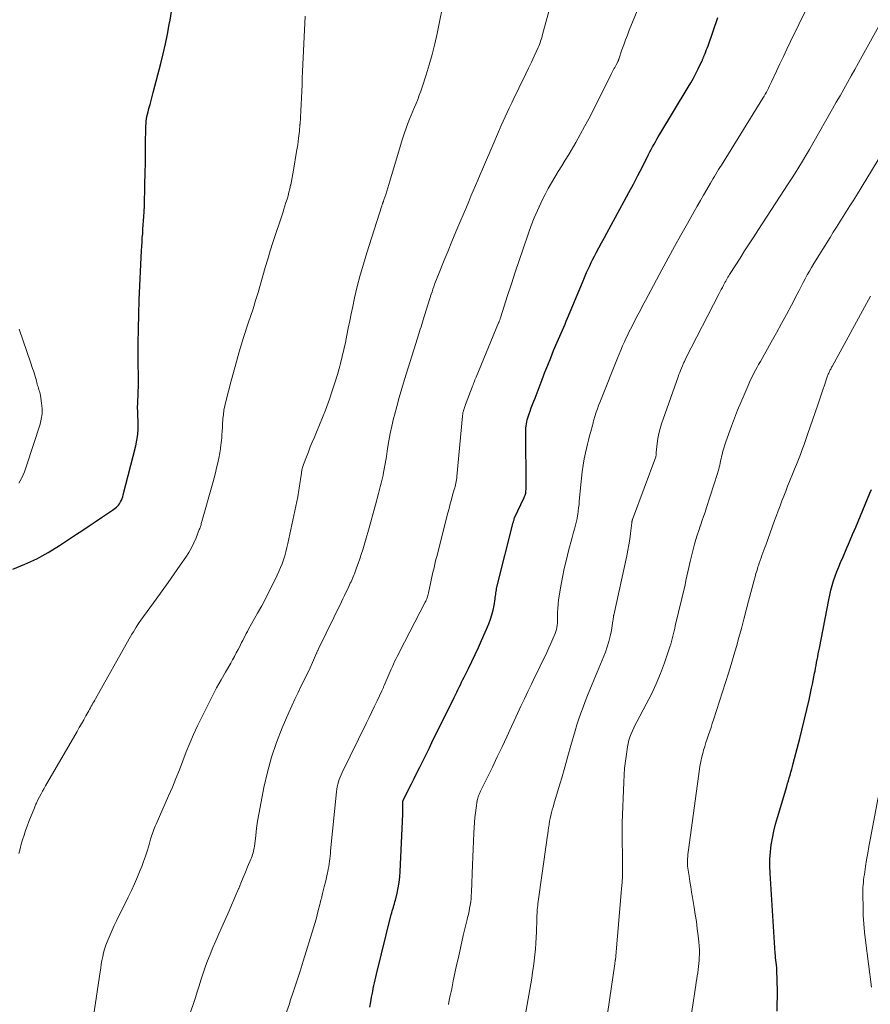
# Model space of a CAD drawing. Units: feet. Extents: x 1985000 to 1990000, y 585000 to 590000.
# Drawn here: x 1986257 to 1986372, y 585700 to 585834 of the extents above; entities that cross this region are included whole.
import ezdxf

# ---------------------------------------------------------------- set-up
doc = ezdxf.new("R2010")
doc.units = ezdxf.units.FT
doc.header["$LTSCALE"] = 100
doc.header["$MEASUREMENT"] = 0
doc.layers.add('CONTOUR INDEX', color=32, linetype='Continuous', lineweight=25)
doc.layers.add('CONTOUR INTERMEDIATE', color=40, linetype='Continuous', lineweight=15)

msp = doc.modelspace()

# ---------------------------------------------------------------- linework, layer by layer
at = {"layer": 'CONTOUR INDEX', "flags": 128}
for points, elevation in [([(1986256.1, 585759.26), (1986257.75, 585759.93), (1986259.36, 585760.67), (1986260.92, 585761.53), (1986262.43, 585762.46), (1986264.74, 585763.99), (1986265.58, 585764.55), (1986266.43, 585765.12), (1986267.27, 585765.68), (1986268.11, 585766.25), (1986269.45, 585767.15), (1986269.62, 585767.27), (1986269.79, 585767.39), (1986269.96, 585767.52), (1986270.12, 585767.65), (1986270.27, 585767.79), (1986270.41, 585767.93), (1986270.53, 585768.1), (1986270.64, 585768.27), (1986270.69, 585768.36), (1986270.8, 585768.59), (1986270.9, 585768.82), (1986270.98, 585769.06), (1986271.06, 585769.3), (1986272.75, 585775.96), (1986272.91, 585776.71), (1986273.02, 585777.46), (1986273.08, 585778.23), (1986273.08, 585778.99), (1986273.04, 585780.31), (1986273.04, 585780.42), (1986273.03, 585780.53), (1986273.02, 585780.64), (1986273.01, 585780.75), (1986273, 585780.86), (1986272.99, 585780.98), (1986272.99, 585781.09), (1986272.99, 585781.2), (1986273.01, 585781.61), (1986273.02, 585781.93), (1986273.03, 585782.25), (1986273.05, 585782.56), (1986273.06, 585782.88), (1986273.07, 585783.04), (1986273.08, 585783.44), (1986273.1, 585783.83), (1986273.1, 585784.23), (1986273.1, 585784.63), (1986273.07, 585787.79), (1986273.07, 585789.77), (1986273.1, 585791.75), (1986273.15, 585793.72), (1986273.22, 585795.7), (1986273.53, 585802.35), (1986273.56, 585802.92), (1986273.59, 585803.5), (1986273.63, 585804.08), (1986273.68, 585804.65), (1986273.72, 585805.23), (1986273.76, 585805.81), (1986273.79, 585806.38), (1986273.83, 585806.96), (1986273.86, 585807.57), (1986273.91, 585808.46), (1986273.94, 585809.34), (1986273.97, 585810.23), (1986273.99, 585811.11), (1986274.02, 585813.02), (1986274.04, 585814.05), (1986274.05, 585815.08), (1986274.06, 585816.11), (1986274.07, 585817.14), (1986274.09, 585818.56), (1986274.09, 585818.88), (1986274.11, 585819.2), (1986274.13, 585819.52), (1986274.16, 585819.84), (1986274.21, 585820.16), (1986274.26, 585820.48), (1986274.33, 585820.79), (1986274.41, 585821.1), (1986274.53, 585821.57), (1986274.68, 585822.11), (1986274.83, 585822.65), (1986274.97, 585823.19), (1986275.11, 585823.73), (1986276.12, 585827.66), (1986276.44, 585828.97), (1986276.75, 585830.28), (1986277.02, 585831.6), (1986277.27, 585832.92), (1986277.38, 585833.5), (1986277.58, 585834.68)], 940), ([(1986304.41, 585700.06), (1986304.52, 585700.76), (1986304.63, 585701.39), (1986304.7, 585701.78), (1986304.78, 585702.18), (1986304.86, 585702.57), (1986304.94, 585702.96), (1986305.03, 585703.35), (1986305.12, 585703.74), (1986305.21, 585704.12), (1986305.3, 585704.51), (1986307.3, 585712.57), (1986307.36, 585712.81), (1986307.43, 585713.06), (1986307.5, 585713.3), (1986307.58, 585713.55), (1986307.65, 585713.79), (1986307.72, 585714.03), (1986307.79, 585714.28), (1986307.85, 585714.53), (1986308.08, 585715.47), (1986308.23, 585716.19), (1986308.35, 585716.92), (1986308.43, 585717.65), (1986308.49, 585718.39), (1986308.84, 585726.15), (1986308.85, 585726.43), (1986308.86, 585726.72), (1986308.86, 585727), (1986308.86, 585727.29), (1986308.86, 585727.83), (1986308.86, 585727.84), (1986308.86, 585727.86), (1986308.86, 585727.88), (1986308.87, 585727.89), (1986308.88, 585727.96), (1986308.89, 585727.97), (1986308.89, 585727.99), (1986308.9, 585728), (1986309.64, 585729.48), (1986310.01, 585730.23), (1986310.39, 585730.98), (1986310.76, 585731.73), (1986311.14, 585732.48), (1986311.19, 585732.59), (1986311.6, 585733.4), (1986312, 585734.2), (1986312.4, 585735.01), (1986312.8, 585735.82), (1986315.8, 585741.94), (1986315.97, 585742.29), (1986316.14, 585742.63), (1986316.3, 585742.97), (1986316.47, 585743.31), (1986316.64, 585743.65), (1986316.8, 585743.99), (1986316.97, 585744.33), (1986317.15, 585744.67), (1986317.74, 585745.85), (1986318.2, 585746.78), (1986318.65, 585747.72), (1986319.08, 585748.66), (1986319.5, 585749.62), (1986320.47, 585751.88), (1986320.71, 585752.49), (1986320.91, 585753.1), (1986321.06, 585753.73), (1986321.19, 585754.37), (1986321.33, 585755.26), (1986321.36, 585755.46), (1986321.38, 585755.66), (1986321.41, 585755.86), (1986321.44, 585756.06), (1986321.46, 585756.26), (1986321.5, 585756.46), (1986321.54, 585756.65), (1986321.58, 585756.85), (1986323.79, 585765.56), (1986323.82, 585765.66), (1986323.84, 585765.75), (1986323.87, 585765.85), (1986323.89, 585765.94), (1986323.93, 585766.1), (1986323.97, 585766.21), (1986325.27, 585768.96), (1986325.33, 585769.11), (1986325.39, 585769.26), (1986325.43, 585769.41), (1986325.47, 585769.56), (1986325.49, 585769.72), (1986325.51, 585769.88), (1986325.52, 585770.04), (1986325.52, 585770.2), (1986325.5, 585778.06), (1986325.51, 585778.34), (1986325.53, 585778.63), (1986325.56, 585778.91), (1986325.61, 585779.19), (1986325.67, 585779.47), (1986325.75, 585779.75), (1986325.83, 585780.02), (1986325.93, 585780.29), (1986326.06, 585780.64), (1986326.23, 585781.08), (1986326.4, 585781.52), (1986326.57, 585781.97), (1986326.73, 585782.41), (1986327.68, 585784.9), (1986328.06, 585785.89), (1986328.45, 585786.87), (1986328.85, 585787.85), (1986329.25, 585788.83), (1986329.73, 585789.96), (1986329.91, 585790.37), (1986330.08, 585790.78), (1986330.26, 585791.18), (1986330.44, 585791.59), (1986330.61, 585791.99), (1986330.79, 585792.4), (1986330.96, 585792.8), (1986331.13, 585793.21), (1986333.13, 585798.05), (1986333.32, 585798.5), (1986333.51, 585798.95), (1986333.71, 585799.4), (1986333.91, 585799.85), (1986334.12, 585800.3), (1986334.33, 585800.74), (1986334.55, 585801.17), (1986334.78, 585801.61), (1986335.02, 585802.06), (1986335.38, 585802.72), (1986335.73, 585803.38), (1986336.09, 585804.03), (1986336.44, 585804.69), (1986338.8, 585809.02), (1986339.42, 585810.18), (1986340.04, 585811.34), (1986340.65, 585812.51), (1986341.25, 585813.68), (1986342.09, 585815.34), (1986342.27, 585815.69), (1986342.45, 585816.03), (1986342.63, 585816.37), (1986342.82, 585816.72), (1986343.01, 585817.06), (1986343.2, 585817.4), (1986343.4, 585817.73), (1986343.59, 585818.07), (1986347.44, 585824.43), (1986347.8, 585825.03), (1986348.15, 585825.65), (1986348.47, 585826.28), (1986348.78, 585826.91), (1986349.32, 585828.04), (1986349.36, 585828.11), (1986349.39, 585828.18), (1986349.42, 585828.26), (1986349.45, 585828.33), (1986349.48, 585828.41), (1986349.51, 585828.48), (1986349.54, 585828.56), (1986349.57, 585828.63), (1986349.72, 585829), (1986349.83, 585829.26), (1986349.93, 585829.52), (1986350.03, 585829.79), (1986350.13, 585830.05), (1986351.46, 585833.88)], 960), ([(1986359.46, 585699.51), (1986359.49, 585700.48), (1986359.51, 585701.45), (1986359.51, 585702.42), (1986359.49, 585703.39), (1986359.42, 585705.3), (1986359.41, 585705.42), (1986359.33, 585706.09), (1986359.29, 585706.41), (1986359.25, 585706.73), (1986359.23, 585707.05), (1986359.2, 585707.37), (1986358.52, 585718.18), (1986358.49, 585719.13), (1986358.49, 585720.08), (1986358.56, 585721.03), (1986358.67, 585721.98), (1986358.83, 585722.92), (1986359.02, 585723.85), (1986359.25, 585724.78), (1986359.5, 585725.69), (1986360.77, 585729.88), (1986360.89, 585730.27), (1986361, 585730.65), (1986361.11, 585731.04), (1986361.22, 585731.43), (1986361.33, 585731.82), (1986361.44, 585732.21), (1986361.54, 585732.6), (1986361.64, 585732.99), (1986362.53, 585736.38), (1986362.86, 585737.68), (1986363.18, 585738.98), (1986363.49, 585740.28), (1986363.78, 585741.59), (1986364.13, 585743.19), (1986364.23, 585743.7), (1986364.34, 585744.21), (1986364.44, 585744.72), (1986364.54, 585745.23), (1986364.59, 585745.48), (1986364.66, 585745.87), (1986364.74, 585746.26), (1986364.81, 585746.65), (1986364.88, 585747.04), (1986364.96, 585747.43), (1986365.03, 585747.82), (1986365.11, 585748.21), (1986365.18, 585748.6), (1986366.45, 585755.12), (1986366.58, 585755.77), (1986366.74, 585756.42), (1986366.92, 585757.06), (1986367.11, 585757.7), (1986367.32, 585758.33), (1986367.55, 585758.96), (1986367.79, 585759.58), (1986368.05, 585760.19), (1986368.38, 585760.96), (1986368.82, 585761.95), (1986369.25, 585762.95), (1986369.67, 585763.95), (1986370.09, 585764.95), (1986372.02, 585769.53), (1986372.22, 585770.04)], 980)]:
    msp.add_lwpolyline(points, dxfattribs=dict(at, elevation=elevation))
at = {"layer": 'CONTOUR INTERMEDIATE', "flags": 128}
for points, elevation in [([(1986278.7, 585695.23), (1986280.54, 585700.55), (1986280.8, 585701.34), (1986281.06, 585702.13), (1986281.31, 585702.93), (1986281.56, 585703.72), (1986281.81, 585704.51), (1986282.07, 585705.3), (1986282.36, 585706.08), (1986282.66, 585706.85), (1986282.8, 585707.17), (1986283.18, 585708.1), (1986283.57, 585709.03), (1986283.97, 585709.95), (1986284.38, 585710.87), (1986285.37, 585713.09), (1986285.7, 585713.83), (1986286.02, 585714.57), (1986286.33, 585715.32), (1986286.64, 585716.06), (1986286.66, 585716.1), (1986286.96, 585716.83), (1986287.26, 585717.56), (1986287.56, 585718.29), (1986287.87, 585719.01), (1986288.3, 585720.05), (1986288.39, 585720.26), (1986288.47, 585720.47), (1986288.54, 585720.69), (1986288.6, 585720.91), (1986288.66, 585721.13), (1986288.71, 585721.35), (1986288.75, 585721.57), (1986288.78, 585721.79), (1986288.96, 585723.27), (1986289.08, 585724.23), (1986289.22, 585725.19), (1986289.38, 585726.14), (1986289.56, 585727.1), (1986290.07, 585729.74), (1986290.54, 585731.81), (1986291.09, 585733.84), (1986291.78, 585735.84), (1986292.56, 585737.81), (1986293.46, 585739.89), (1986293.86, 585740.8), (1986294.27, 585741.7), (1986294.7, 585742.59), (1986295.13, 585743.48), (1986295.33, 585743.88), (1986295.66, 585744.57), (1986295.99, 585745.26), (1986296.32, 585745.95), (1986296.63, 585746.65), (1986297.18, 585747.9), (1986297.22, 585747.98), (1986297.25, 585748.06), (1986297.29, 585748.13), (1986297.32, 585748.21), (1986297.36, 585748.28), (1986297.39, 585748.36), (1986297.43, 585748.43), (1986297.47, 585748.51), (1986300.55, 585754.85), (1986300.76, 585755.27), (1986300.96, 585755.69), (1986301.16, 585756.11), (1986301.36, 585756.53), (1986301.55, 585756.94), (1986301.65, 585757.15), (1986301.75, 585757.37), (1986301.85, 585757.58), (1986301.94, 585757.79), (1986302.04, 585758.01), (1986302.13, 585758.22), (1986302.22, 585758.44), (1986302.3, 585758.66), (1986302.59, 585759.43), (1986302.82, 585760.04), (1986303.03, 585760.65), (1986303.23, 585761.26), (1986303.43, 585761.88), (1986303.9, 585763.44), (1986304.23, 585764.56), (1986304.55, 585765.69), (1986304.86, 585766.82), (1986305.16, 585767.95), (1986305.57, 585769.52), (1986305.66, 585769.87), (1986305.75, 585770.22), (1986305.84, 585770.57), (1986305.93, 585770.92), (1986306.02, 585771.27), (1986306.11, 585771.62), (1986306.19, 585771.97), (1986306.26, 585772.33), (1986306.3, 585772.57), (1986306.39, 585773.05), (1986306.48, 585773.53), (1986306.55, 585774.01), (1986306.63, 585774.49), (1986306.79, 585775.58), (1986306.96, 585776.6), (1986307.15, 585777.61), (1986307.37, 585778.62), (1986307.61, 585779.63), (1986307.72, 585780.07), (1986308.04, 585781.28), (1986308.37, 585782.5), (1986308.72, 585783.71), (1986309.09, 585784.91), (1986310.83, 585790.5), (1986310.93, 585790.81), (1986311.02, 585791.11), (1986311.12, 585791.42), (1986311.22, 585791.73), (1986311.32, 585792.04), (1986311.42, 585792.35), (1986311.52, 585792.66), (1986311.61, 585792.97), (1986312.71, 585796.45), (1986312.82, 585796.79), (1986312.93, 585797.12), (1986313.04, 585797.46), (1986313.16, 585797.79), (1986313.28, 585798.12), (1986313.4, 585798.45), (1986313.53, 585798.78), (1986313.66, 585799.11), (1986314.44, 585801.03), (1986314.97, 585802.31), (1986315.5, 585803.59), (1986316.04, 585804.88), (1986316.58, 585806.16), (1986317.14, 585807.49), (1986317.45, 585808.23), (1986317.76, 585808.96), (1986318.07, 585809.69), (1986318.38, 585810.42), (1986318.69, 585811.15), (1986319, 585811.88), (1986319.31, 585812.61), (1986319.62, 585813.35), (1986321.14, 585816.91), (1986321.65, 585818.08), (1986322.17, 585819.26), (1986322.7, 585820.42), (1986323.24, 585821.59), (1986323.59, 585822.33), (1986323.96, 585823.12), (1986324.34, 585823.91), (1986324.72, 585824.69), (1986325.11, 585825.47), (1986325.49, 585826.25), (1986325.87, 585827.03), (1986326.24, 585827.82), (1986326.61, 585828.61), (1986327.14, 585829.79), (1986327.24, 585830), (1986327.33, 585830.22), (1986327.41, 585830.43), (1986327.49, 585830.65), (1986327.56, 585830.88), (1986327.63, 585831.1), (1986327.69, 585831.32), (1986327.76, 585831.55), (1986330.14, 585840.3)], 952), ([(1986293.01, 585699.03), (1986293.51, 585700.52), (1986293.63, 585700.89), (1986294.09, 585702.22), (1986294.53, 585703.57), (1986294.96, 585704.91), (1986295.38, 585706.26), (1986296.77, 585710.79), (1986296.95, 585711.37), (1986297.12, 585711.96), (1986297.28, 585712.55), (1986297.43, 585713.14), (1986297.63, 585713.91), (1986297.68, 585714.12), (1986297.73, 585714.33), (1986297.78, 585714.55), (1986297.84, 585714.76), (1986297.89, 585714.97), (1986297.94, 585715.19), (1986297.99, 585715.4), (1986298.05, 585715.61), (1986298.27, 585716.52), (1986298.38, 585716.94), (1986298.48, 585717.37), (1986298.57, 585717.79), (1986298.66, 585718.22), (1986298.7, 585718.37), (1986298.77, 585718.72), (1986298.83, 585719.07), (1986298.89, 585719.42), (1986298.93, 585719.77), (1986298.98, 585720.12), (1986299.02, 585720.48), (1986299.06, 585720.83), (1986299.09, 585721.18), (1986299.89, 585729.18), (1986299.94, 585729.52), (1986299.99, 585729.85), (1986300.07, 585730.19), (1986300.16, 585730.52), (1986300.27, 585730.84), (1986300.38, 585731.16), (1986300.52, 585731.48), (1986300.66, 585731.79), (1986303.95, 585738.48), (1986304.32, 585739.23), (1986304.68, 585739.98), (1986305.04, 585740.74), (1986305.39, 585741.49), (1986306.01, 585742.82), (1986306.05, 585742.92), (1986306.1, 585743.01), (1986306.14, 585743.1), (1986306.18, 585743.19), (1986306.22, 585743.28), (1986306.26, 585743.37), (1986306.3, 585743.47), (1986306.34, 585743.56), (1986307.14, 585745.43), (1986307.29, 585745.77), (1986307.44, 585746.11), (1986307.6, 585746.44), (1986307.75, 585746.78), (1986307.92, 585747.11), (1986308.08, 585747.44), (1986308.25, 585747.77), (1986308.42, 585748.1), (1986311.88, 585754.79), (1986311.95, 585754.94), (1986312.02, 585755.09), (1986312.09, 585755.25), (1986312.15, 585755.4), (1986312.2, 585755.56), (1986312.25, 585755.73), (1986312.29, 585755.89), (1986312.33, 585756.05), (1986312.65, 585757.58), (1986312.74, 585758.01), (1986312.83, 585758.43), (1986312.93, 585758.86), (1986313.03, 585759.29), (1986313.13, 585759.72), (1986313.23, 585760.15), (1986313.34, 585760.57), (1986313.44, 585761), (1986314.94, 585766.9), (1986315.1, 585767.49), (1986315.26, 585768.09), (1986315.42, 585768.69), (1986315.59, 585769.28), (1986315.81, 585770.03), (1986315.88, 585770.25), (1986315.93, 585770.47), (1986315.99, 585770.69), (1986316.04, 585770.91), (1986316.08, 585771.13), (1986316.12, 585771.36), (1986316.15, 585771.58), (1986316.17, 585771.8), (1986316.92, 585779.97), (1986316.93, 585780.07), (1986316.95, 585780.17), (1986316.96, 585780.26), (1986316.97, 585780.36), (1986316.99, 585780.46), (1986317.01, 585780.55), (1986317.04, 585780.64), (1986317.07, 585780.74), (1986317.14, 585780.95), (1986317.21, 585781.15), (1986317.28, 585781.35), (1986317.35, 585781.55), (1986317.42, 585781.74), (1986318.22, 585783.86), (1986318.29, 585784.03), (1986318.35, 585784.2), (1986318.42, 585784.37), (1986318.48, 585784.54), (1986318.55, 585784.71), (1986318.61, 585784.88), (1986318.68, 585785.05), (1986318.75, 585785.21), (1986321.8, 585792.56), (1986321.83, 585792.64), (1986321.87, 585792.73), (1986321.9, 585792.82), (1986321.93, 585792.91), (1986321.97, 585793), (1986322, 585793.09), (1986322.03, 585793.18), (1986322.06, 585793.27), (1986323.02, 585796.25), (1986323.53, 585797.83), (1986324.05, 585799.41), (1986324.58, 585800.99), (1986325.12, 585802.56), (1986325.86, 585804.7), (1986326.23, 585805.73), (1986326.63, 585806.76), (1986327.06, 585807.77), (1986327.52, 585808.77), (1986327.69, 585809.14), (1986328.09, 585809.94), (1986328.5, 585810.74), (1986328.94, 585811.52), (1986329.4, 585812.28), (1986329.88, 585813.05), (1986330.35, 585813.81), (1986330.81, 585814.57), (1986331.28, 585815.34), (1986331.62, 585815.9), (1986332.24, 585816.96), (1986332.84, 585818.02), (1986333.42, 585819.1), (1986333.99, 585820.18), (1986336.93, 585825.99), (1986337.03, 585826.18), (1986337.12, 585826.37), (1986337.22, 585826.55), (1986337.31, 585826.74), (1986337.4, 585826.92), (1986337.5, 585827.11), (1986337.6, 585827.29), (1986337.7, 585827.47), (1986337.87, 585827.77), (1986337.9, 585827.83), (1986337.93, 585827.89), (1986337.96, 585827.94), (1986337.99, 585828), (1986338.01, 585828.06), (1986338.03, 585828.12), (1986338.06, 585828.18), (1986338.08, 585828.24), (1986338.49, 585829.47), (1986338.72, 585830.15), (1986338.96, 585830.82), (1986339.22, 585831.49), (1986339.48, 585832.15), (1986342.73, 585840.14)], 956), ([(1986266.91, 585697.91), (1986267.92, 585704.82), (1986268, 585705.34), (1986268.08, 585705.86), (1986268.17, 585706.38), (1986268.27, 585706.89), (1986268.38, 585707.41), (1986268.52, 585707.91), (1986268.68, 585708.41), (1986268.87, 585708.9), (1986269, 585709.2), (1986269.27, 585709.84), (1986269.55, 585710.47), (1986269.84, 585711.1), (1986270.15, 585711.72), (1986271.72, 585714.93), (1986272.16, 585715.83), (1986272.57, 585716.74), (1986272.97, 585717.65), (1986273.35, 585718.58), (1986273.55, 585719.06), (1986273.81, 585719.75), (1986274.06, 585720.45), (1986274.28, 585721.15), (1986274.49, 585721.86), (1986274.74, 585722.78), (1986274.82, 585723.04), (1986274.9, 585723.29), (1986274.99, 585723.54), (1986275.08, 585723.8), (1986275.18, 585724.05), (1986275.28, 585724.29), (1986275.38, 585724.54), (1986275.49, 585724.79), (1986277.18, 585728.61), (1986277.69, 585729.79), (1986278.18, 585730.97), (1986278.65, 585732.16), (1986279.1, 585733.36), (1986279.55, 585734.56), (1986280.04, 585735.74), (1986280.55, 585736.91), (1986281.1, 585738.07), (1986282.56, 585741.07), (1986283.11, 585742.16), (1986283.68, 585743.24), (1986284.27, 585744.3), (1986284.87, 585745.36), (1986285.58, 585746.56), (1986285.84, 585747.02), (1986286.09, 585747.48), (1986286.34, 585747.94), (1986286.58, 585748.4), (1986286.75, 585748.73), (1986286.9, 585749.03), (1986287.06, 585749.34), (1986287.21, 585749.64), (1986287.37, 585749.95), (1986287.52, 585750.25), (1986287.68, 585750.55), (1986287.85, 585750.85), (1986288.01, 585751.15), (1986289.22, 585753.32), (1986289.77, 585754.33), (1986290.31, 585755.34), (1986290.84, 585756.37), (1986291.35, 585757.4), (1986291.86, 585758.45), (1986292.1, 585758.97), (1986292.32, 585759.49), (1986292.53, 585760.01), (1986292.72, 585760.55), (1986292.89, 585761.09), (1986293.05, 585761.63), (1986293.19, 585762.18), (1986293.32, 585762.73), (1986294.64, 585769.05), (1986294.7, 585769.35), (1986294.75, 585769.64), (1986294.8, 585769.93), (1986294.84, 585770.23), (1986294.88, 585770.53), (1986294.93, 585770.82), (1986294.97, 585771.12), (1986295.01, 585771.41), (1986295.14, 585772.27), (1986295.16, 585772.42), (1986295.19, 585772.56), (1986295.22, 585772.71), (1986295.25, 585772.85), (1986295.29, 585773), (1986295.33, 585773.14), (1986295.38, 585773.28), (1986295.43, 585773.42), (1986295.82, 585774.47), (1986296.08, 585775.13), (1986296.34, 585775.79), (1986296.61, 585776.45), (1986296.89, 585777.1), (1986297.18, 585777.78), (1986297.6, 585778.77), (1986298, 585779.76), (1986298.39, 585780.77), (1986298.76, 585781.78), (1986298.93, 585782.25), (1986299.31, 585783.36), (1986299.67, 585784.47), (1986300, 585785.58), (1986300.32, 585786.71), (1986300.41, 585787.06), (1986300.66, 585788.01), (1986300.89, 585788.97), (1986301.1, 585789.94), (1986301.29, 585790.9), (1986301.48, 585791.87), (1986301.67, 585792.84), (1986301.87, 585793.81), (1986302.08, 585794.77), (1986302.34, 585795.94), (1986302.7, 585797.48), (1986303.09, 585799.01), (1986303.52, 585800.53), (1986303.98, 585802.04), (1986306.01, 585808.4), (1986306.03, 585808.46), (1986306.05, 585808.53), (1986306.08, 585808.59), (1986306.1, 585808.65), (1986306.12, 585808.71), (1986306.14, 585808.77), (1986306.16, 585808.83), (1986306.18, 585808.89), (1986306.19, 585808.92), (1986306.22, 585808.99), (1986306.25, 585809.07), (1986306.27, 585809.15), (1986306.3, 585809.22), (1986306.54, 585809.95), (1986306.68, 585810.39), (1986306.83, 585810.84), (1986306.96, 585811.28), (1986307.1, 585811.73), (1986308.52, 585816.56), (1986308.76, 585817.34), (1986309.02, 585818.12), (1986309.3, 585818.89), (1986309.6, 585819.66), (1986309.78, 585820.1), (1986310, 585820.64), (1986310.22, 585821.18), (1986310.44, 585821.72), (1986310.66, 585822.25), (1986310.87, 585822.79), (1986311.08, 585823.34), (1986311.27, 585823.89), (1986311.46, 585824.44), (1986311.99, 585826.09), (1986312.42, 585827.48), (1986312.82, 585828.87), (1986313.17, 585830.28), (1986313.5, 585831.69), (1986313.56, 585831.94), (1986313.87, 585833.49), (1986314.17, 585835.04)], 948), ([(1986315.02, 585700.4), (1986315.14, 585701.01), (1986315.27, 585701.63), (1986315.46, 585702.53), (1986315.68, 585703.59), (1986315.9, 585704.65), (1986316.13, 585705.71), (1986316.37, 585706.77), (1986317.03, 585709.75), (1986317.15, 585710.29), (1986317.28, 585710.84), (1986317.41, 585711.38), (1986317.55, 585711.92), (1986317.62, 585712.17), (1986317.72, 585712.59), (1986317.81, 585713.01), (1986317.89, 585713.43), (1986317.97, 585713.86), (1986318.03, 585714.29), (1986318.08, 585714.72), (1986318.11, 585715.15), (1986318.14, 585715.58), (1986318.28, 585719.3), (1986318.33, 585720.36), (1986318.37, 585721.43), (1986318.41, 585722.49), (1986318.46, 585723.56), (1986318.49, 585724.36), (1986318.53, 585725.02), (1986318.59, 585725.68), (1986318.67, 585726.34), (1986318.76, 585727), (1986318.92, 585727.97), (1986318.96, 585728.14), (1986319, 585728.31), (1986319.05, 585728.47), (1986319.1, 585728.64), (1986319.17, 585728.8), (1986319.24, 585728.95), (1986319.31, 585729.11), (1986319.38, 585729.27), (1986320.96, 585732.51), (1986321.62, 585733.88), (1986322.28, 585735.24), (1986322.92, 585736.62), (1986323.56, 585737.99), (1986323.91, 585738.75), (1986324.37, 585739.75), (1986324.83, 585740.74), (1986325.3, 585741.73), (1986325.76, 585742.73), (1986326.24, 585743.72), (1986326.71, 585744.7), (1986327.19, 585745.68), (1986327.67, 585746.66), (1986328.04, 585747.4), (1986328.34, 585748.01), (1986328.62, 585748.62), (1986328.89, 585749.24), (1986329.15, 585749.86), (1986329.44, 585750.57), (1986329.54, 585750.84), (1986329.62, 585751.12), (1986329.68, 585751.4), (1986329.72, 585751.69), (1986329.75, 585751.98), (1986329.77, 585752.27), (1986329.78, 585752.57), (1986329.79, 585752.86), (1986329.79, 585753.41), (1986329.81, 585753.97), (1986329.85, 585754.54), (1986329.91, 585755.1), (1986329.99, 585755.66), (1986330.22, 585756.96), (1986330.44, 585758.17), (1986330.69, 585759.37), (1986330.97, 585760.57), (1986331.27, 585761.76), (1986331.74, 585763.56), (1986331.84, 585763.93), (1986331.94, 585764.29), (1986332.05, 585764.66), (1986332.15, 585765.03), (1986332.25, 585765.4), (1986332.34, 585765.77), (1986332.41, 585766.14), (1986332.48, 585766.52), (1986332.5, 585766.66), (1986332.57, 585767.12), (1986332.63, 585767.57), (1986332.68, 585768.02), (1986332.72, 585768.47), (1986333.01, 585771.58), (1986333.1, 585772.45), (1986333.22, 585773.31), (1986333.38, 585774.17), (1986333.56, 585775.02), (1986333.68, 585775.57), (1986333.82, 585776.15), (1986333.96, 585776.72), (1986334.11, 585777.3), (1986334.26, 585777.87), (1986334.49, 585778.71), (1986334.53, 585778.86), (1986334.57, 585779.01), (1986334.61, 585779.16), (1986334.65, 585779.31), (1986334.69, 585779.46), (1986334.73, 585779.61), (1986334.77, 585779.76), (1986334.82, 585779.91), (1986335.02, 585780.5), (1986335.17, 585780.94), (1986335.32, 585781.38), (1986335.49, 585781.81), (1986335.66, 585782.25), (1986337.87, 585787.8), (1986338.1, 585788.35), (1986338.33, 585788.9), (1986338.57, 585789.45), (1986338.81, 585790), (1986339.02, 585790.44), (1986339.17, 585790.76), (1986339.32, 585791.08), (1986339.48, 585791.39), (1986339.64, 585791.71), (1986339.8, 585792.02), (1986339.96, 585792.33), (1986340.12, 585792.65), (1986340.28, 585792.96), (1986340.64, 585793.64), (1986340.98, 585794.3), (1986341.33, 585794.95), (1986341.68, 585795.6), (1986342.02, 585796.25), (1986343.89, 585799.74), (1986344.74, 585801.31), (1986345.6, 585802.88), (1986346.46, 585804.44), (1986347.33, 585806), (1986348.25, 585807.62), (1986348.67, 585808.36), (1986349.09, 585809.1), (1986349.52, 585809.85), (1986349.94, 585810.59), (1986350.44, 585811.45), (1986350.62, 585811.76), (1986350.81, 585812.07), (1986350.99, 585812.37), (1986351.18, 585812.68), (1986351.36, 585812.99), (1986351.55, 585813.29), (1986351.74, 585813.6), (1986351.93, 585813.9), (1986357.54, 585822.96), (1986357.7, 585823.22), (1986357.86, 585823.49), (1986358.01, 585823.77), (1986358.16, 585824.04), (1986358.3, 585824.32), (1986358.44, 585824.6), (1986358.57, 585824.88), (1986358.71, 585825.16), (1986359.38, 585826.6), (1986359.84, 585827.6), (1986360.32, 585828.6), (1986360.8, 585829.6), (1986361.28, 585830.6), (1986363.54, 585835.21)], 964), ([(1986256.95, 585720.81), (1986257.1, 585721.44), (1986257.26, 585722.07), (1986257.44, 585722.69), (1986257.64, 585723.31), (1986257.85, 585723.93), (1986258.07, 585724.54), (1986258.3, 585725.14), (1986259.04, 585727), (1986259.09, 585727.13), (1986259.14, 585727.25), (1986259.2, 585727.38), (1986259.25, 585727.5), (1986259.3, 585727.63), (1986259.36, 585727.75), (1986259.41, 585727.87), (1986259.48, 585727.99), (1986259.74, 585728.5), (1986259.94, 585728.88), (1986260.14, 585729.25), (1986260.35, 585729.62), (1986260.56, 585729.99), (1986264.8, 585737.32), (1986265.1, 585737.85), (1986265.41, 585738.38), (1986265.71, 585738.92), (1986266.01, 585739.45), (1986266.38, 585740.11), (1986266.5, 585740.31), (1986266.62, 585740.52), (1986266.73, 585740.73), (1986266.85, 585740.93), (1986266.96, 585741.14), (1986267.08, 585741.34), (1986267.2, 585741.55), (1986267.31, 585741.75), (1986271.86, 585749.83), (1986272.04, 585750.16), (1986272.23, 585750.48), (1986272.42, 585750.81), (1986272.61, 585751.13), (1986272.81, 585751.45), (1986273.01, 585751.77), (1986273.22, 585752.08), (1986273.44, 585752.38), (1986275.5, 585755.21), (1986276.33, 585756.35), (1986277.14, 585757.49), (1986277.95, 585758.64), (1986278.75, 585759.8), (1986279.5, 585760.89), (1986279.9, 585761.51), (1986280.27, 585762.15), (1986280.6, 585762.82), (1986280.89, 585763.5), (1986281.34, 585764.62), (1986281.39, 585764.75), (1986281.44, 585764.88), (1986281.48, 585765.02), (1986281.53, 585765.15), (1986281.57, 585765.29), (1986281.61, 585765.43), (1986281.65, 585765.56), (1986281.69, 585765.7), (1986283.16, 585770.93), (1986283.34, 585771.61), (1986283.51, 585772.28), (1986283.67, 585772.96), (1986283.82, 585773.65), (1986284, 585774.5), (1986284.05, 585774.76), (1986284.1, 585775.02), (1986284.15, 585775.28), (1986284.19, 585775.54), (1986284.21, 585775.68), (1986284.26, 585776.01), (1986284.3, 585776.34), (1986284.34, 585776.68), (1986284.36, 585777.01), (1986284.39, 585777.39), (1986284.42, 585777.91), (1986284.46, 585778.43), (1986284.49, 585778.95), (1986284.52, 585779.47), (1986284.53, 585779.61), (1986284.59, 585780.2), (1986284.66, 585780.79), (1986284.77, 585781.37), (1986284.91, 585781.94), (1986285.64, 585784.73), (1986286.18, 585786.69), (1986286.74, 585788.64), (1986287.33, 585790.58), (1986287.95, 585792.52), (1986288.6, 585794.47), (1986288.95, 585795.58), (1986289.3, 585796.7), (1986289.63, 585797.82), (1986289.94, 585798.94), (1986290.26, 585800.07), (1986290.58, 585801.19), (1986290.93, 585802.3), (1986291.28, 585803.42), (1986292.61, 585807.47), (1986292.76, 585807.93), (1986292.91, 585808.39), (1986293.05, 585808.85), (1986293.2, 585809.31), (1986293.33, 585809.77), (1986293.46, 585810.24), (1986293.58, 585810.71), (1986293.68, 585811.18), (1986293.69, 585811.22), (1986293.8, 585811.72), (1986293.9, 585812.22), (1986293.99, 585812.71), (1986294.07, 585813.21), (1986294.5, 585815.73), (1986294.64, 585816.64), (1986294.76, 585817.55), (1986294.87, 585818.47), (1986294.95, 585819.38), (1986294.96, 585819.45), (1986295.02, 585820.33), (1986295.08, 585821.22), (1986295.12, 585822.1), (1986295.16, 585822.99), (1986295.19, 585823.88), (1986295.23, 585824.76), (1986295.26, 585825.65), (1986295.3, 585826.54), (1986295.65, 585834.04)], 944), ([(1986325.39, 585698.86), (1986326.28, 585703.99), (1986326.41, 585704.76), (1986326.53, 585705.54), (1986326.63, 585706.32), (1986326.72, 585707.11), (1986326.79, 585707.89), (1986326.85, 585708.68), (1986326.89, 585709.46), (1986326.92, 585710.25), (1986326.96, 585711.95), (1986326.97, 585712.21), (1986326.98, 585712.47), (1986327, 585712.73), (1986327.01, 585713), (1986327.04, 585713.26), (1986327.06, 585713.52), (1986327.09, 585713.78), (1986327.12, 585714.04), (1986328.33, 585722.62), (1986328.39, 585723.05), (1986328.45, 585723.48), (1986328.51, 585723.91), (1986328.57, 585724.34), (1986328.58, 585724.41), (1986328.64, 585724.8), (1986328.71, 585725.19), (1986328.79, 585725.58), (1986328.87, 585725.96), (1986328.97, 585726.35), (1986329.06, 585726.73), (1986329.17, 585727.11), (1986329.28, 585727.49), (1986329.91, 585729.62), (1986330.34, 585731.07), (1986330.76, 585732.52), (1986331.18, 585733.97), (1986331.59, 585735.42), (1986332.15, 585737.41), (1986332.39, 585738.22), (1986332.64, 585739.02), (1986332.92, 585739.82), (1986333.22, 585740.61), (1986333.53, 585741.39), (1986333.84, 585742.18), (1986334.15, 585742.96), (1986334.47, 585743.74), (1986336.24, 585748.07), (1986336.5, 585748.77), (1986336.73, 585749.49), (1986336.91, 585750.22), (1986337.06, 585750.96), (1986337.27, 585752.28), (1986337.29, 585752.36), (1986337.3, 585752.45), (1986337.31, 585752.54), (1986337.31, 585752.62), (1986337.32, 585752.75), (1986337.32, 585752.78), (1986337.33, 585752.8), (1986337.33, 585752.82), (1986337.33, 585752.85), (1986337.35, 585752.94), (1986337.35, 585752.96), (1986337.36, 585752.98), (1986337.36, 585753.01), (1986337.37, 585753.03), (1986339.13, 585761.07), (1986339.28, 585761.82), (1986339.42, 585762.58), (1986339.54, 585763.34), (1986339.64, 585764.11), (1986339.81, 585765.53), (1986339.82, 585765.59), (1986339.83, 585765.64), (1986339.84, 585765.7), (1986339.85, 585765.76), (1986339.86, 585765.82), (1986339.88, 585765.88), (1986339.89, 585765.93), (1986339.91, 585765.99), (1986343.05, 585774.48), (1986343.05, 585774.5), (1986343.06, 585774.52), (1986343.07, 585774.54), (1986343.07, 585774.56), (1986343.09, 585774.64), (1986343.09, 585774.66), (1986343.09, 585774.68), (1986343.09, 585774.7), (1986343.1, 585774.72), (1986343.1, 585774.8), (1986343.1, 585774.86), (1986343.1, 585774.91), (1986343.1, 585774.97), (1986343.11, 585775.03), (1986343.23, 585776.28), (1986343.33, 585776.95), (1986343.45, 585777.62), (1986343.63, 585778.28), (1986343.83, 585778.93), (1986346.09, 585785.29), (1986346.19, 585785.58), (1986346.3, 585785.87), (1986346.41, 585786.15), (1986346.53, 585786.44), (1986346.67, 585786.77), (1986346.72, 585786.89), (1986346.77, 585787), (1986346.82, 585787.12), (1986346.87, 585787.23), (1986346.92, 585787.35), (1986346.98, 585787.46), (1986347.04, 585787.57), (1986347.09, 585787.69), (1986351.63, 585796.53), (1986351.77, 585796.81), (1986351.92, 585797.1), (1986352.06, 585797.37), (1986352.21, 585797.65), (1986352.32, 585797.85), (1986352.41, 585798.03), (1986352.51, 585798.21), (1986352.61, 585798.39), (1986352.71, 585798.56), (1986352.81, 585798.74), (1986352.92, 585798.91), (1986353.02, 585799.09), (1986353.13, 585799.26), (1986354.45, 585801.32), (1986355.07, 585802.29), (1986355.69, 585803.26), (1986356.32, 585804.22), (1986356.94, 585805.18), (1986360.39, 585810.46), (1986360.89, 585811.24), (1986361.4, 585812.03), (1986361.9, 585812.82), (1986362.4, 585813.62), (1986362.89, 585814.42), (1986363.37, 585815.22), (1986363.84, 585816.03), (1986364.31, 585816.84), (1986366.97, 585821.52), (1986367.47, 585822.4), (1986367.98, 585823.29), (1986368.47, 585824.18), (1986368.97, 585825.07), (1986369.47, 585825.96), (1986369.96, 585826.85), (1986370.46, 585827.75), (1986370.95, 585828.64), (1986373.2, 585832.68)], 968), ([(1986336.08, 585696.07), (1986337.5, 585705.89), (1986337.51, 585705.96), (1986337.52, 585706.03), (1986337.53, 585706.1), (1986337.55, 585706.16), (1986337.56, 585706.27), (1986337.57, 585706.28), (1986337.57, 585706.3), (1986337.57, 585706.31), (1986337.57, 585706.33), (1986337.58, 585706.39), (1986337.58, 585706.41), (1986337.58, 585706.42), (1986337.59, 585706.44), (1986337.59, 585706.46), (1986338.43, 585716.06), (1986338.5, 585716.92), (1986338.54, 585717.78), (1986338.56, 585718.64), (1986338.57, 585719.5), (1986338.56, 585719.97), (1986338.55, 585720.6), (1986338.54, 585721.22), (1986338.53, 585721.85), (1986338.52, 585722.47), (1986338.51, 585723.1), (1986338.51, 585723.72), (1986338.51, 585724.35), (1986338.53, 585724.97), (1986338.72, 585730.49), (1986338.77, 585731.44), (1986338.85, 585732.38), (1986338.95, 585733.33), (1986339.08, 585734.27), (1986339.23, 585735.24), (1986339.32, 585735.69), (1986339.42, 585736.13), (1986339.56, 585736.56), (1986339.71, 585736.99), (1986339.89, 585737.41), (1986340.08, 585737.83), (1986340.28, 585738.24), (1986340.49, 585738.64), (1986341.78, 585741.02), (1986342.48, 585742.37), (1986343.12, 585743.75), (1986343.7, 585745.16), (1986344.22, 585746.59), (1986344.96, 585748.78), (1986345.08, 585749.13), (1986345.18, 585749.48), (1986345.28, 585749.84), (1986345.37, 585750.19), (1986345.45, 585750.55), (1986345.53, 585750.91), (1986345.62, 585751.27), (1986345.7, 585751.63), (1986347.01, 585757.15), (1986347.14, 585757.73), (1986347.28, 585758.32), (1986347.41, 585758.91), (1986347.55, 585759.5), (1986347.73, 585760.32), (1986347.77, 585760.5), (1986347.81, 585760.68), (1986347.85, 585760.86), (1986347.88, 585761.04), (1986347.92, 585761.22), (1986347.97, 585761.4), (1986348.01, 585761.57), (1986348.06, 585761.75), (1986348.31, 585762.64), (1986348.49, 585763.26), (1986348.67, 585763.87), (1986348.87, 585764.48), (1986349.08, 585765.09), (1986349.09, 585765.12), (1986349.3, 585765.74), (1986349.51, 585766.37), (1986349.72, 585766.99), (1986349.92, 585767.61), (1986351.41, 585772.22), (1986351.49, 585772.5), (1986351.57, 585772.77), (1986351.64, 585773.05), (1986351.7, 585773.33), (1986351.76, 585773.61), (1986351.82, 585773.9), (1986351.88, 585774.18), (1986351.94, 585774.46), (1986352.02, 585774.77), (1986352.12, 585775.21), (1986352.24, 585775.64), (1986352.38, 585776.06), (1986352.52, 585776.49), (1986353.3, 585778.61), (1986353.7, 585779.68), (1986354.12, 585780.75), (1986354.55, 585781.8), (1986354.99, 585782.86), (1986355.54, 585784.12), (1986355.73, 585784.54), (1986355.92, 585784.95), (1986356.12, 585785.36), (1986356.33, 585785.76), (1986356.54, 585786.16), (1986356.76, 585786.56), (1986356.97, 585786.96), (1986357.2, 585787.36), (1986358.68, 585789.98), (1986359.38, 585791.22), (1986360.06, 585792.47), (1986360.73, 585793.72), (1986361.4, 585794.97), (1986362.17, 585796.45), (1986362.44, 585796.97), (1986362.71, 585797.49), (1986362.99, 585798.01), (1986363.26, 585798.53), (1986363.54, 585799.05), (1986363.83, 585799.56), (1986364.13, 585800.07), (1986364.43, 585800.58), (1986366.62, 585804.1), (1986367.06, 585804.82), (1986367.51, 585805.53), (1986367.96, 585806.24), (1986368.41, 585806.95), (1986368.86, 585807.67), (1986369.3, 585808.38), (1986369.75, 585809.09), (1986370.19, 585809.81), (1986375.77, 585819)], 972), ([(1986347.48, 585696.53), (1986348.46, 585703.03), (1986348.52, 585703.45), (1986348.59, 585703.87), (1986348.66, 585704.28), (1986348.73, 585704.7), (1986348.79, 585705.12), (1986348.85, 585705.53), (1986348.89, 585705.95), (1986348.93, 585706.37), (1986348.94, 585706.66), (1986348.96, 585707.22), (1986348.96, 585707.78), (1986348.93, 585708.34), (1986348.89, 585708.9), (1986348.79, 585709.7), (1986348.67, 585710.66), (1986348.55, 585711.62), (1986348.4, 585712.58), (1986348.25, 585713.53), (1986348.02, 585714.88), (1986347.89, 585715.6), (1986347.78, 585716.33), (1986347.67, 585717.06), (1986347.56, 585717.78), (1986347.36, 585719.12), (1986347.36, 585719.18), (1986347.35, 585719.24), (1986347.35, 585719.29), (1986347.34, 585719.35), (1986347.34, 585719.41), (1986347.34, 585719.47), (1986347.34, 585719.52), (1986347.34, 585719.58), (1986347.37, 585720.09), (1986347.39, 585720.4), (1986347.41, 585720.71), (1986347.45, 585721.02), (1986347.49, 585721.33), (1986348.93, 585731.93), (1986349.03, 585732.59), (1986349.15, 585733.25), (1986349.3, 585733.9), (1986349.46, 585734.54), (1986349.53, 585734.79), (1986349.68, 585735.31), (1986349.83, 585735.82), (1986350, 585736.34), (1986350.18, 585736.85), (1986350.36, 585737.36), (1986350.53, 585737.87), (1986350.7, 585738.39), (1986350.87, 585738.9), (1986352.87, 585745.2), (1986353.24, 585746.4), (1986353.61, 585747.62), (1986353.96, 585748.83), (1986354.3, 585750.05), (1986354.63, 585751.27), (1986354.96, 585752.49), (1986355.28, 585753.72), (1986355.61, 585754.94), (1986356.36, 585757.79), (1986356.49, 585758.24), (1986356.61, 585758.68), (1986356.75, 585759.13), (1986356.88, 585759.57), (1986356.94, 585759.75), (1986357.06, 585760.1), (1986357.17, 585760.45), (1986357.3, 585760.8), (1986357.42, 585761.14), (1986357.55, 585761.49), (1986357.67, 585761.83), (1986357.8, 585762.18), (1986357.93, 585762.53), (1986359.13, 585765.85), (1986359.38, 585766.51), (1986359.62, 585767.18), (1986359.87, 585767.84), (1986360.12, 585768.5), (1986360.37, 585769.16), (1986360.63, 585769.82), (1986360.89, 585770.48), (1986361.16, 585771.14), (1986361.56, 585772.1), (1986361.83, 585772.77), (1986362.1, 585773.44), (1986362.36, 585774.11), (1986362.61, 585774.78), (1986362.86, 585775.45), (1986363.11, 585776.13), (1986363.35, 585776.81), (1986363.59, 585777.49), (1986364.97, 585781.5), (1986365.19, 585782.17), (1986365.42, 585782.84), (1986365.65, 585783.51), (1986365.88, 585784.17), (1986366.25, 585785.26), (1986366.29, 585785.39), (1986366.34, 585785.51), (1986366.39, 585785.63), (1986366.44, 585785.75), (1986366.49, 585785.87), (1986366.55, 585785.99), (1986366.6, 585786.1), (1986366.66, 585786.22), (1986366.72, 585786.33), (1986366.78, 585786.44), (1986366.84, 585786.56), (1986366.9, 585786.67), (1986372.07, 585796.16)], 976), ([(1986256.93, 585770.89), (1986257.13, 585771.21), (1986257.31, 585771.54), (1986257.35, 585771.64), (1986257.53, 585772.03), (1986257.7, 585772.43), (1986257.85, 585772.84), (1986257.99, 585773.25), (1986259.8, 585778.87), (1986259.97, 585779.57), (1986260.07, 585780.28), (1986260.08, 585780.99), (1986260.02, 585781.72), (1986259.85, 585782.77), (1986259.81, 585782.97), (1986259.77, 585783.16), (1986259.71, 585783.35), (1986259.65, 585783.54), (1986259.59, 585783.73), (1986259.53, 585783.92), (1986259.47, 585784.11), (1986259.42, 585784.3), (1986259.26, 585784.9), (1986259.18, 585785.2), (1986259.1, 585785.5), (1986259, 585785.8), (1986258.9, 585786.09), (1986258.8, 585786.38), (1986258.7, 585786.68), (1986258.6, 585786.97), (1986258.5, 585787.26), (1986256.99, 585791.74)], 936), ([(1986372.25, 585702.76), (1986371.42, 585709.05), (1986371.29, 585710.19), (1986371.19, 585711.32), (1986371.12, 585712.46), (1986371.08, 585713.59), (1986371.05, 585715.17), (1986371.04, 585715.52), (1986371.05, 585715.87), (1986371.07, 585716.22), (1986371.09, 585716.57), (1986371.13, 585716.92), (1986371.16, 585717.27), (1986371.21, 585717.62), (1986371.26, 585717.97), (1986371.43, 585719.08), (1986371.57, 585719.98), (1986371.72, 585720.88), (1986371.88, 585721.78), (1986372.04, 585722.68), (1986373.14, 585728.4)], 984)]:
    msp.add_lwpolyline(points, dxfattribs=dict(at, elevation=elevation))

doc.saveas('drawing.dxf')
